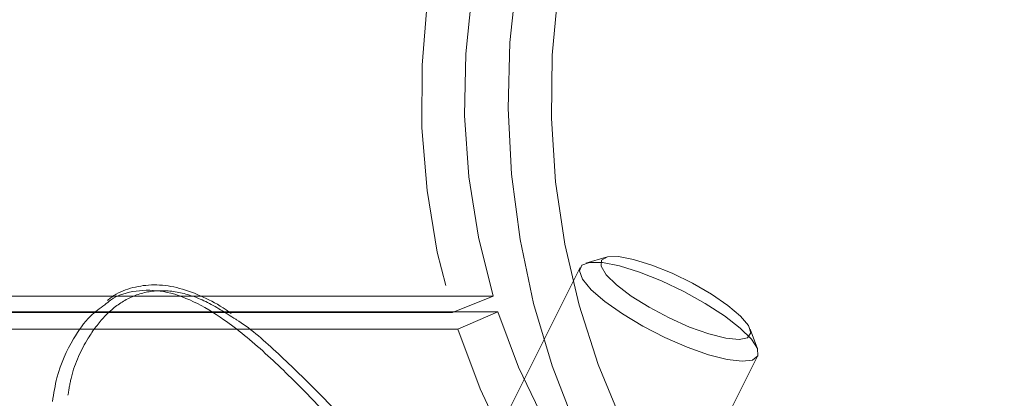
# Model space of a CAD drawing. Units: millimetres. Extents: x 0 to 42, y 0 to 29.8.
# Drawn here: x 9.6 to 9.8, y 22.2 to 22.2 of the extents above; entities that cross this region are included whole.
import ezdxf

# ---------------------------------------------------------------- set-up
doc = ezdxf.new("R2010")
doc.units = ezdxf.units.MM
doc.linetypes.add('HIDDEN', pattern=[0.1905, 0.127, -0.0635])
doc.layers.add('LE_NORM', color=179, linetype='Continuous', lineweight=40)
doc.styles.add('SLDTEXTSTYLE0', font='TXT', dxfattribs={"width": 0.605})
doc.dimstyles.new('SLDDIMSTYLE1', dxfattribs={"dimtxt": 0.35, "dimasz": 0.3, "dimexe": 0, "dimexo": 0.0625, "dimgap": 0.08750000000000001, "dimtad": 1, "dimlfac": 50, "dimrnd": 1e-09, "dimzin": 12, "dimdsep": 46, "dimtxsty": 'SLDTEXTSTYLE0', "dimsah": 1, "dimcen": 0.09, "dimadec": 0, "dimazin": 3, "dimtfac": 1, "dimtofl": 0, "dimtmove": 0, "dimatfit": 3, "dimfxl": 0, "dimfrac": 2, "dimtolj": 1, "dimtzin": 12, "dimarcsym": 0})

# ---------------------------------------------------------------- blocks, each defined once
blk = doc.blocks.new('_D_16')
at = {"layer": 'LE_NORM'}
for p, q in [((4.228321564058396, 21.70667480658144), (4.228321564058397, 23.97159890281471)), ((18.6283215640584, 21.70667480658143), (18.6283215640584, 23.9715989028147)), ((4.228321564058397, 23.87253890281471), (18.6283215640584, 23.8725389028147))]:
    blk.add_line(p, q, dxfattribs=at)
for points in [[(4.228321564058397, 23.87253890281471), (4.528321564058396, 23.77253890281471), (4.528321564058396, 23.97253890281471)], [(18.6283215640584, 23.8725389028147), (18.3283215640584, 23.9725389028147), (18.3283215640584, 23.7725389028147)]]:
    blk.add_solid(points, dxfattribs=at)
at = {"layer": 'LE_NORM', "char_height": 0.35, "attachment_point": 1, "style": 'SLDTEXTSTYLE0'}
for s, insert in [('Valdempende zone vaste ondergrond', (7.755995580415216, 24.32371258845183)), ('720', (14.44294009492823, 24.32371258845192))]:
    blk.add_mtext(s, dxfattribs=dict(at, insert=insert))
blk = doc.blocks.new('_D_17')
at = {"layer": 'LE_NORM'}
for p, q in [((3.228321564058398, 21.70667480658143), (3.228321564058398, 24.79016527254651)), ((19.6283215640584, 21.70667480658143), (19.6283215640584, 24.7901652725465)), ((3.228321564058398, 24.69110527254651), (19.6283215640584, 24.6911052725465))]:
    blk.add_line(p, q, dxfattribs=at)
for points in [[(3.228321564058398, 24.69110527254651), (3.528321564058398, 24.59110527254651), (3.528321564058398, 24.79110527254651)], [(19.6283215640584, 24.6911052725465), (19.3283215640584, 24.7911052725465), (19.3283215640584, 24.5911052725465)]]:
    blk.add_solid(points, dxfattribs=at)
at = {"layer": 'LE_NORM', "char_height": 0.35, "attachment_point": 1, "style": 'SLDTEXTSTYLE0'}
for s, insert in [('Valdempende zone losse ondergrond', (8.150961288670992, 25.68672338321519)), ('Obstakelvrije zone (vaste en losse ondergrond)', (6.912105941633683, 25.14227895818363)), ('820', (15.28682824359368, 25.14227895818374))]:
    blk.add_mtext(s, dxfattribs=dict(at, insert=insert))

msp = doc.modelspace()

# ---------------------------------------------------------------- linework, layer by layer
at = {"color": 7, "linetype": 'HIDDEN', "lineweight": 0}
for p, q in [((9.705796412468548, 22.2182992038209), (9.703351238136376, 22.21757381117873)), ((9.702640886800314, 22.21706296144298), (9.673684461399379, 22.15915011064111)), ((9.692130988989028, 22.21356693358862), (9.63213098898903, 22.21356693358862)), ((9.687216863489684, 22.21161710604866), (9.692130988989028, 22.21356693358862)), ((9.687216863489684, 22.21161710604866), (9.627216863489686, 22.21161710604865)), ((9.63271592154682, 22.21168449853715), (9.69271592154682, 22.21168449853716)), ((9.687849223011622, 22.20958204112816), (9.69271592154682, 22.21168449853716)), ((9.627849223011623, 22.20958204112815), (9.687849223011622, 22.20958204112816)), ((9.724089608371287, 22.20720462606128), (9.723202817885712, 22.20959600111232)), ((9.695150713983377, 22.14841698434911), (9.724107139384312, 22.20632983515098))]:
    msp.add_line(p, q, dxfattribs=at)
at = {"color": 7, "linetype": 'HIDDEN', "lineweight": 0, "flags": 128}
for points in [[(9.833108168217088, 22.19616480658147), (9.836155075136388, 22.20296589399036), (9.83864553174245, 22.21006259370461), (9.840558290337622, 22.21739435918449), (9.841877031939987, 22.22489863839203), (9.84259050551117, 22.23251140746297), (9.842692623946226, 22.24016771693578), (9.842182516006671, 22.24780224587758), (9.84106453375359, 22.25534985917929), (9.839348215417372, 22.26274616326545), (9.837048204020908, 22.26992805547744), (9.834184122450472, 22.27683426244318), (9.830780406040173, 22.2834058628399), (9.826866094098312, 22.28958679009009), (9.822474582154225, 22.2953243107018), (9.817643337039419, 22.30056947417215), (9.81241357723376, 22.3052775306158), (9.806829921203953, 22.3094083125552), (9.800940006734498, 22.31292657761531), (9.794794084498927, 22.31580230919914), (9.788444589338761, 22.31801097257878), (9.78194569290794, 22.31953372421701), (9.77535284149936, 22.32035757253377), (9.768722282996672, 22.32047548874571), (9.762110586987149, 22.31988646683327), (9.755574162129923, 22.31859553212374), (9.7491687748972, 22.31661369841688), (9.742949073794373, 22.31395787401911), (9.736968123118247, 22.31065071748776), (9.731276950231168, 22.3067204443163), (9.725924110213555, 22.30220058620965), (9.72095527160908, 22.29712970500352), (9.716412826796757, 22.2915510636684), (9.712335530314101, 22.28551225720522), (9.708758168217086, 22.27906480658147), (9.705711261297784, 22.27226371917259), (9.703220804691723, 22.26516701945834), (9.701308046096552, 22.25783525397846), (9.699989304494187, 22.25033097477091), (9.699275830923003, 22.24271820569997), (9.69917371248795, 22.23506189622717), (9.699683820427502, 22.22742736728537), (9.700801802680585, 22.21987975398365), (9.702518121016803, 22.2124834498975), (9.704818132413266, 22.20530155768551), (9.707682213983702, 22.19839535071976), (9.711085930394, 22.19182375032305), (9.715000242335861, 22.18564282307285), (9.719391754279949, 22.17990530246114), (9.724222999394756, 22.1746601389908), (9.729452759200415, 22.16995208254714), (9.735036415230223, 22.16582130060774), (9.740926329699676, 22.16230303554763), (9.747072251935247, 22.1594273039638), (9.753421747095413, 22.15721864058417), (9.759920643526234, 22.15569588894594), (9.766513494934813, 22.15487204062917), (9.773144053437502, 22.15475412441723), (9.779755749447027, 22.15534314632967), (9.786292174304252, 22.1566340810392), (9.792697561536976, 22.15861591474606), (9.798917262639801, 22.16127173914384), (9.804898213315926, 22.16457889567518), (9.810589386203008, 22.16850916884664), (9.81594222622062, 22.17302902695329), (9.820911064825093, 22.17809990815943), (9.825453509637418, 22.18367854949454), (9.829530806120074, 22.18971735595773), (9.833108168217088, 22.19616480658147)], [(9.739475975551622, 22.31613533017253), (9.73308851708746, 22.31432966150751), (9.726878092836076, 22.31183284066355), (9.7209006547804, 22.30866736241261), (9.71521005584554, 22.30486174570572), (9.709857564718071, 22.30045027673531), (9.70489140394771, 22.2954727000384), (9.700356315492721, 22.28997386042351), (9.696293157623256, 22.28400329894739), (9.692738536814263, 22.27761480658152), (9.689724477944358, 22.27086593958959), (9.687278135771999, 22.26381750098207), (9.685421550288327, 22.25653299271963), (9.684171448150824, 22.24907804360082), (9.68353909198675, 22.24151981798815), (9.683530178924011, 22.23392641069984), (9.684144789263643, 22.22636623351869), (9.68537738575637, 22.21890739884533), (9.687216863489684, 22.21161710604866)], [(9.74047066764632, 22.3102462909032), (9.734219301796042, 22.30845771198345), (9.72815497181391, 22.30595365187343), (9.72233892468025, 22.3027594004437), (9.716829899831318, 22.29890721818391), (9.711683535917643, 22.29443601038642), (9.706951808878914, 22.28939093422061), (9.702682507010579, 22.28382294266588), (9.698918748323749, 22.27778826990971), (9.695698545072858, 22.27134786340794), (9.693054419849153, 22.26456676834302), (9.691013077117269, 22.25751347069732), (9.689595133512274, 22.25025920557569), (9.688814909621, 22.24287723776327), (9.688680285350616, 22.23544212178444), (9.689192620345151, 22.22802894893592), (9.690346740253704, 22.22071258889878), (9.692130988989028, 22.21356693358862)], [(9.718168241726374, 22.20650024587427), (9.720428957269801, 22.2059174228962), (9.722246384724286, 22.20569771419613), (9.723506328438836, 22.20585492487974), (9.724129621516115, 22.2063791768216), (9.724077100159764, 22.20723752934412), (9.723352064479766, 22.20837604900152), (9.722000071134387, 22.20972319841655), (9.7201060708378, 22.21119433123699), (9.717789070594291, 22.21269701077728), (9.715194656050489, 22.21413681815543), (9.712485843813765, 22.21542328497865), (9.70983283851927, 22.21647557780513), (9.70740233824673, 22.21722757720651), (9.705347060267023, 22.21763203229476), (9.703796145254394, 22.21766352966919), (9.702847042902956, 22.21732009023393), (9.702559388804003, 22.21662329355178), (9.702951257322493, 22.21561692192092), (9.703998025918214, 22.21436420937209), (9.70563392227055, 22.21294386844189), (9.707756156995284, 22.2114451443746), (9.710231382279622, 22.20996220751531), (9.712904070615709, 22.20858823624074), (9.71560628716593, 22.20740956221919), (9.718168241726374, 22.20650024587427)], [(9.718232817481756, 22.20900479134202), (9.720279286405324, 22.2084871720528), (9.72187553969006, 22.20833140017942), (9.722903190532211, 22.20854902860911), (9.723286022769999, 22.20912391683684), (9.72299564348769, 22.21001342803268), (9.722053588788256, 22.21115159122049), (9.720529726559143, 22.21245399404338), (9.718537074690675, 22.21382404324207), (9.716223419056162, 22.21516012853504), (9.713760352909745, 22.21636315858832), (9.711330550599726, 22.21734391016633), (9.709114219447835, 22.21802964541117), (9.707275734596566, 22.21836950647678), (9.705951448056828, 22.21833828742267), (9.705239576103066, 22.21793830362327), (9.705192915021495, 22.21719922004717), (9.705814925451072, 22.21617585114214), (9.707059475723748, 22.21494409549825), (9.70883426323923, 22.21359530679671), (9.711007660126617, 22.21222951852522), (9.713418475481392, 22.2109480249518), (9.715887910157441, 22.20984586859235), (9.718232817481756, 22.20900479134202)], [(9.69271592154682, 22.21168449853716), (9.69521398013398, 22.2049973188643), (9.698269203000196, 22.19862606164401), (9.701851998243438, 22.19263243681617), (9.705927664066005, 22.1870744966953), (9.710456724884935, 22.18200607369452), (9.715395313679746, 22.17747625892224), (9.720695596874238, 22.17352892670148), (9.72630623763706, 22.17020230961737), (9.73217289311368, 22.1675286282087), (9.738238740773724, 22.16553377889015), (9.744445028775663, 22.16423708312802), (9.750731645018162, 22.1636511002987), (9.757037699366492, 22.16378150604263), (9.763302113414712, 22.1646270372919)], [(9.687849223011622, 22.20958204112816), (9.690549826889633, 22.20235265769805), (9.693852770528785, 22.19546481205448), (9.69772606268364, 22.18898521764601), (9.702132187897227, 22.18297663373155), (9.707028469863637, 22.1774972575145), (9.712367484776948, 22.17260016046338), (9.718097520662885, 22.16833277427877), (9.724163078244313, 22.16473643148514), (9.730505408489307, 22.16184596509738), (9.737063081635302, 22.1596893712395), (9.743772582177938, 22.15828753798314), (9.75056892406172, 22.15765404303252), (9.75738628011397, 22.15779502221515), (9.764158619625558, 22.1587091100522)]]:
    msp.add_lwpolyline(points, dxfattribs=at)
at = {"color": 8, "linetype": 'Continuous', "lineweight": 15, "flags": 128}
msp.add_lwpolyline([(9.770905451702971, 22.14871481234229), (9.768629986695931, 22.14875459535147), (9.76174104765522, 22.14935071482968), (9.754926118164398, 22.15065748487624), (9.748240068028606, 22.15266438414708), (9.741736729392203, 22.15535525426933), (9.73546846331399, 22.15870842993897), (9.72948573818675, 22.16269691335713), (9.723836723395419, 22.16728859160052), (9.71856690148553, 22.1724464951758), (9.713718701964499, 22.17812909567617), (9.709331159684172, 22.18429064014372), (9.705439600555158, 22.19088151944532), (9.70207535712336, 22.19784866769621), (9.699265516298755, 22.2051359895153), (9.6970327012675, 22.21268481167217), (9.695394889343351, 22.22043435548945), (9.694365267224905, 22.22832222619698), (9.69395212482405, 22.23628491529782), (9.694158788520475, 22.24425831190131), (9.694983594379615, 22.25217821890628)], dxfattribs=at)
at = {"color": 7, "linetype": 'HIDDEN', "lineweight": 0}
for points, knots in [([(9.640727491128864, 22.20159954623146), (9.640849112592186, 22.20233370462034), (9.641277745953351, 22.20492111616155), (9.642839792643782, 22.20817964038695), (9.645089779294572, 22.21125784169779), (9.647575936133238, 22.21323734350356), (9.650529241429975, 22.21431952562786), (9.653845537158015, 22.21425366389643), (9.65736686142087, 22.2131143588674), (9.659793699796806, 22.21156111886066), (9.661010857211766, 22.21078210629428)], [0, 0, 0, 0, 0.06823207187227522, 0.2404718830662608, 0.3611002921214911, 0.4840066989270235, 0.6120022921447794, 0.744070705776893, 0.8716411272964716, 1, 1, 1, 1]), ([(9.750360770114776, 22.15107676680659), (9.750197865451796, 22.15115645740897), (9.749685434172624, 22.15140713137109), (9.747721047970638, 22.15165060411775), (9.744255310387938, 22.15166971746595), (9.739409450632925, 22.15130276610957), (9.73364337522713, 22.15067384027928), (9.726253325372031, 22.14983255696662), (9.71694489877509, 22.14895910019393), (9.706317454707616, 22.1485743987963), (9.695763376971406, 22.14903286363207), (9.685882928656763, 22.15040083054464), (9.67642399391932, 22.15279576531726), (9.667601951519837, 22.15624906097399), (9.659442125628251, 22.16092148526695), (9.652265135108818, 22.16683742553224), (9.646448317760443, 22.17387927824126), (9.642284993519509, 22.1818116861928), (9.640074638982062, 22.19019109020589), (9.639709210008487, 22.19700126554806), (9.640495103771354, 22.20055014810777), (9.640727491128864, 22.20159954623146)], [0, 0, 0, 0, 0.01707849249270955, 0.05372193523655965, 0.09570504142810085, 0.1394039057008631, 0.1811839997776251, 0.2240626422129648, 0.2874068047203802, 0.3528593605076978, 0.4108745496852057, 0.470281249059403, 0.5257388193832503, 0.5826587383576564, 0.6415209888391369, 0.702356401469701, 0.766098625815514, 0.8320967086162682, 0.900159663324389, 0.970477393880221, 1, 1, 1, 1])]:
    msp.add_open_spline(points, degree=3, knots=knots, dxfattribs=at)
at = {"color": 8, "linetype": 'Continuous', "lineweight": 15}
msp.add_open_spline([(9.746272749426947, 22.14709329264037), (9.745141111862795, 22.147161163727), (9.74239588515304, 22.14732581142491), (9.736758444184765, 22.14858942914946), (9.72962479611736, 22.1512082124797), (9.721714671238004, 22.15519209765846), (9.713742103064481, 22.16021826926674), (9.705783823524722, 22.16615642358509), (9.698201763914142, 22.17259861875348), (9.690779580264346, 22.1795998396994), (9.683542215857965, 22.18698534243346), (9.67644887468666, 22.19458397704289), (9.670126509036608, 22.20133967451272), (9.664519909899102, 22.2068487511958), (9.659964132313991, 22.21061829058164), (9.655866780471131, 22.21308314330806), (9.652280689641602, 22.21432353302103), (9.648906425550432, 22.21434293925728), (9.646519156223645, 22.21366250121546), (9.645413024350667, 22.21273010080489), (9.645182668372025, 22.21253592503407)], degree=3, knots=[0, 0, 0, 0, 0.04878714767840618, 0.1183521872571795, 0.1900418030780054, 0.2574213828733049, 0.3271269430962831, 0.3889308483701817, 0.4525128062262778, 0.5147455340365076, 0.5785119663393521, 0.6461416106714712, 0.7155818767780078, 0.7683290052689129, 0.8223457576146705, 0.8633307684027869, 0.9054046048688982, 0.9464476016354713, 0.988847518604877, 1, 1, 1, 1], dxfattribs=at)
at = {"color": 7, "linetype": 'Continuous', "lineweight": 15}
for points, knots in [([(9.660476143158055, 22.21146563804723), (9.660264719441773, 22.21162265203098), (9.659126097111775, 22.21246825077063), (9.657033297152747, 22.21356338689598), (9.654223471714563, 22.21463011017625), (9.651465938508641, 22.21504402970701), (9.648894113398967, 22.21478744578467), (9.646870517494623, 22.21409809323228), (9.645842553474589, 22.21333121466417), (9.645491683453715, 22.21306945968641)], [0, 0, 0, 0, 0.03911228366216373, 0.2106391862650016, 0.3916655675198303, 0.5701236602371258, 0.7438607740742493, 0.9125732284441522, 1, 1, 1, 1]), ([(9.645182668372025, 22.21253592503407), (9.644586028383555, 22.21210849049288), (9.64313390647194, 22.2110681863312), (9.641105565960178, 22.20813002961174), (9.63945375706776, 22.20464520652851), (9.639012408274809, 22.20180868189495), (9.638860102120372, 22.20082981854285)], [0, 0, 0, 0, 0.183854909132592, 0.4474720891474198, 0.8093267667963109, 1, 1, 1, 1]), ([(9.661010857211766, 22.21078210629428), (9.66103730465853, 22.21076657588335), (9.662605093887471, 22.20984594217589), (9.665889806576972, 22.20690671513586), (9.671304594212973, 22.20169856195992), (9.677529766225042, 22.19502167909793), (9.68439631158769, 22.18766264272367), (9.691518382594907, 22.18037655591946), (9.698679325821795, 22.17360120195915), (9.706118296717737, 22.16726026054082), (9.713773816674717, 22.16153090105427), (9.721602233498187, 22.15658103762886), (9.72923458238764, 22.15273136649051), (9.736261278988637, 22.15015255333469), (9.741759996158194, 22.14892766262995), (9.744470103446996, 22.14877846461512), (9.74556867073165, 22.14871798580725)], [0, 0, 0, 0, 0.001104395438676199, 0.06546791789355208, 0.1315496707935337, 0.2138893076268203, 0.2984942126344863, 0.3740568907840103, 0.4514381898094367, 0.5262840149160769, 0.6032690546350407, 0.6847949797654124, 0.7692285650061522, 0.8535915805655356, 0.9406519806601663, 1, 1, 1, 1])]:
    msp.add_open_spline(points, degree=3, knots=knots, dxfattribs=at)

# ---------------------------------------------------------------- dimensions: what is measured, and where the dimension line sits
at = {"layer": 'LE_NORM'}
for base, p1, p2, text, picture, middle in [((19.6283215640584, 24.6911052725468), (3.228321564058398, 21.60761480658143), (19.6283215640584, 21.60761480658143), 'Valdempende zone losse ondergrond\\PObstakelvrije zone (vaste en losse ondergrond) <>', '_D_17', (11.4283215640584, 24.6911052725468)), ((18.6283215640584, 23.87253890281499), (4.228321564058396, 21.60761480658143), (18.6283215640584, 21.60761480658143), 'Valdempende zone vaste ondergrond <>', '_D_16', (11.4283215640584, 23.87253890281499))]:
    dim = msp.add_linear_dim(base=base, p1=p1, p2=p2, text=text, dimstyle='SLDDIMSTYLE1', dxfattribs=at)
    dim.commit()
    dim.dimension.update_dxf_attribs({"geometry": picture, "text_midpoint": middle, "dimtype": 160})

doc.saveas('drawing.dxf')
